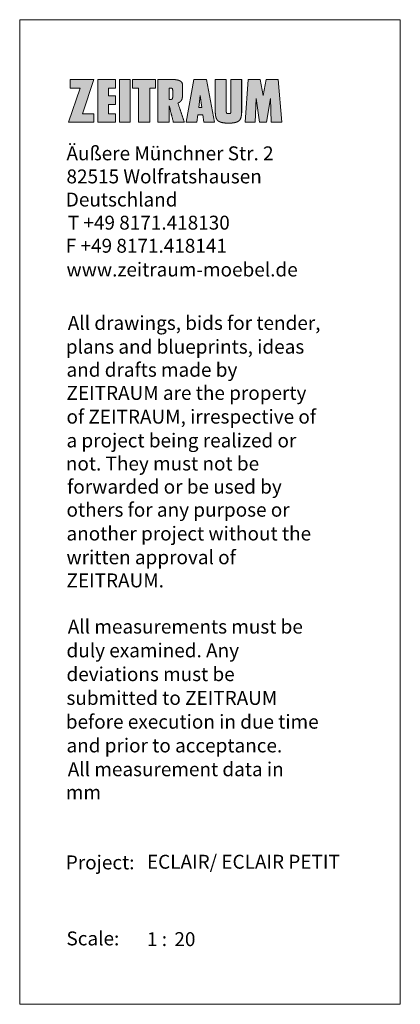
# Model space of a CAD drawing. Units: metres. Extents: x -45 to -29.8, y -5.1 to 21.1.
# Drawn here: x -31.5 to -29.8, y 16.4 to 21 of the extents above; entities that cross this region are included whole.
import ezdxf

# ---------------------------------------------------------------- set-up
doc = ezdxf.new("R2010")
doc.units = ezdxf.units.M
doc.header["$LTSCALE"] = 0.254
doc.layers.get('0').update_dxf_attribs({"lineweight": 18})
doc.layers.add('1_20', color=7, linetype='Continuous', lineweight=18)
doc.layers.add('Keine', color=7, linetype='Continuous', lineweight=9)
doc.styles.add('Verdana', font='Verdana')

# ---------------------------------------------------------------- blocks, each defined once
blk = doc.blocks.new('Gruppe-1')
at = {"linetype": 'Continuous', "lineweight": 0, "true_color": 0x212121}
blk.add_hatch(color=179, dxfattribs=at).paths.add_polyline_path([(-5.3082, 2.466), (-5.3082, 2.4256), (-5.4272, 2.4256), (-5.3728, 2.5851), (-5.4186, 2.5851), (-5.4186, 2.6257), (-5.3082, 2.6257), (-5.3618, 2.466)])
at = {"color": 7, "linetype": 'Continuous', "lineweight": 5}
blk.add_polyline3d([(-5.3082, 2.466, 0), (-5.3082, 2.4256, 0), (-5.4272, 2.4256, 0), (-5.3728, 2.5851, 0), (-5.4186, 2.5851, 0), (-5.4186, 2.6257, 0), (-5.3082, 2.6257, 0), (-5.3618, 2.466, 0), (-5.3082, 2.466, 0)], dxfattribs=at)
blk = doc.blocks.new('Gruppe-2-1')
at = {"color": 7, "char_height": 0.065017, "attachment_point": 7, "line_spacing_factor": 1.012097, "style": 'Verdana'}
for s, insert in [('Äußere Münchner Str. 2', (-5.4364, 2.2279)), ('82515 Wolfratshausen', (-5.4364, 2.12)), ('Deutschland', (-5.4395, 2.012)), ('T +49 8171.418130', (-5.4303, 1.904)), ('F +49 8171.418141', (-5.4395, 1.7961)), ('www.zeitraum-moebel.de', (-5.4364, 1.685))]:
    blk.add_mtext(s, dxfattribs=dict(at, insert=insert))
blk = doc.blocks.new('Gruppe-3-1')
at = {"color": 7, "attachment_point": 7, "line_spacing_factor": 1.012097, "style": 'Verdana'}
for s, insert, char_height in [('All drawings, bids for tender, ', (-5.4303, 1.4357), 0.065017), ('plans and blueprints, ideas ', (-5.4395, 1.3246), 0.065017), ('and drafts made by ', (-5.4364, 1.2167), 0.065017), ('ZEITRAUM are the property ', (-5.4364, 1.1087), 0.065017), ('of ZEITRAUM, irrespective of ', (-5.4364, 0.9977), 0.065017), ('a project being realized or ', (-5.4364, 0.8866), 0.065017), ('not. They must not be ', (-5.4395, 0.7787), 0.065017), ('forwarded or be used by ', (-5.4334, 0.6707), 0.065017), ('others for any purpose or ', (-5.4364, 0.5628), 0.065017), ('another project without the ', (-5.4364, 0.4517), 0.065017), ('written approval of ', (-5.4364, 0.3407), 0.065017), ('ZEITRAUM.', (-5.4364, 0.2327), 0.06502), ('All measurements must be ', (-5.4303, 0.0168), 0.065017), ('duly examined. Any ', (-5.4364, -0.0942), 0.065017), ('deviations must be ', (-5.4364, -0.2053), 0.065017), ('submitted to ZEITRAUM ', (-5.4364, -0.3163), 0.065017), ('before execution in due time ', (-5.4395, -0.4274), 0.065017), ('and prior to acceptance.', (-5.4364, -0.5384), 0.065017), ('All measurement data in ', (-5.4303, -0.6495), 0.065017), ('mm', (-5.4395, -0.7574), 0.06502)]:
    blk.add_mtext(s, dxfattribs=dict(at, insert=insert, char_height=char_height))
blk = doc.blocks.new('Gruppe-4-1')
at = {"linetype": 'Continuous', "lineweight": 0, "true_color": 0x212121}
blk.add_hatch(color=179, dxfattribs=at).paths.add_polyline_path([(-5.2065, 2.466), (-5.2403, 2.466), (-5.2403, 2.5081), (-5.2065, 2.5081), (-5.2065, 2.5491), (-5.2403, 2.5491), (-5.2403, 2.5851), (-5.2065, 2.5851), (-5.2065, 2.6257), (-5.2892, 2.6257), (-5.2892, 2.4256), (-5.2065, 2.4256)])
at = {"color": 7, "linetype": 'Continuous', "lineweight": 5}
blk.add_polyline3d([(-5.2065, 2.466, 0), (-5.2403, 2.466, 0), (-5.2403, 2.5081, 0), (-5.2065, 2.5081, 0), (-5.2065, 2.5491, 0), (-5.2403, 2.5491, 0), (-5.2403, 2.5851, 0), (-5.2065, 2.5851, 0), (-5.2065, 2.6257, 0), (-5.2892, 2.6257, 0), (-5.2892, 2.4256, 0), (-5.2065, 2.4256, 0), (-5.2065, 2.466, 0)], dxfattribs=at)
blk = doc.blocks.new('Gruppe-6-1')
at = {"linetype": 'Continuous', "lineweight": 0, "true_color": 0x212121}
blk.add_hatch(color=179, dxfattribs=at).paths.add_polyline_path([(-5.047, 2.4258), (-5.0989, 2.4258), (-5.0989, 2.5853), (-5.1279, 2.5853), (-5.1279, 2.6259), (-5.0206, 2.6259), (-5.0206, 2.5853), (-5.047, 2.5853)])
at = {"color": 7, "linetype": 'Continuous', "lineweight": 5}
blk.add_polyline3d([(-5.047, 2.4258, 0), (-5.0989, 2.4258, 0), (-5.0989, 2.5853, 0), (-5.1279, 2.5853, 0), (-5.1279, 2.6259, 0), (-5.0206, 2.6259, 0), (-5.0206, 2.5853, 0), (-5.047, 2.5853, 0), (-5.047, 2.4258, 0)], dxfattribs=at)
blk = doc.blocks.new('Gruppe-7-1')
at = {"linetype": 'Continuous', "lineweight": 0, "true_color": 0x212121}
h = blk.add_hatch(color=179, dxfattribs=at)
h.paths.add_polyline_path([(-4.8415, 2.6259), (-4.8771, 2.4258), (-4.8271, 2.4258), (-4.8227, 2.46), (-4.7991, 2.46), (-4.7945, 2.4256), (-4.7438, 2.4256), (-4.7811, 2.6259)])
h.paths.add_polyline_path([(-4.8107, 2.5509), (-4.8033, 2.4941), (-4.8181, 2.4941)])
at = {"color": 7, "linetype": 'Continuous', "lineweight": 5}
for points in [[(-4.7945, 2.4256, 0), (-4.7438, 2.4256, 0), (-4.7811, 2.6259, 0), (-4.8415, 2.6259, 0), (-4.8771, 2.4258, 0), (-4.8271, 2.4258, 0), (-4.8227, 2.46, 0), (-4.7991, 2.46, 0), (-4.7945, 2.4256, 0)], [(-4.8181, 2.4941, 0), (-4.8107, 2.5509, 0), (-4.8033, 2.4941, 0), (-4.8181, 2.4941, 0)]]:
    blk.add_polyline3d(points, dxfattribs=at)
blk = doc.blocks.new('Gruppe-8-1')
at = {"linetype": 'Continuous', "lineweight": 0, "true_color": 0x212121}
blk.add_hatch(color=179, dxfattribs=at).paths.add_polyline_path([(-4.7249, 2.4306), (-4.7241, 2.4301), (-4.7227, 2.4293), (-4.7212, 2.4286), (-4.7197, 2.4279), (-4.7182, 2.4273), (-4.7167, 2.4267), (-4.7152, 2.4262), (-4.7136, 2.4257), (-4.7121, 2.4252), (-4.7112, 2.425), (-4.7098, 2.4247), (-4.7074, 2.4242), (-4.705, 2.4238), (-4.7026, 2.4234), (-4.7002, 2.423), (-4.6977, 2.4227), (-4.6953, 2.4225), (-4.6928, 2.4223), (-4.6904, 2.4221), (-4.689, 2.422), (-4.6877, 2.422), (-4.6854, 2.4219), (-4.6831, 2.4218), (-4.6808, 2.4218), (-4.6785, 2.4218), (-4.6762, 2.4218), (-4.6739, 2.4219), (-4.6716, 2.4219), (-4.6693, 2.422), (-4.668, 2.422), (-4.6671, 2.4221), (-4.6656, 2.4222), (-4.6641, 2.4223), (-4.6626, 2.4224), (-4.661, 2.4226), (-4.6595, 2.4227), (-4.658, 2.4229), (-4.6565, 2.4231), (-4.655, 2.4233), (-4.6541, 2.4234), (-4.6533, 2.4235), (-4.6518, 2.4238), (-4.6504, 2.4241), (-4.649, 2.4244), (-4.6475, 2.4247), (-4.6461, 2.425), (-4.6447, 2.4254), (-4.6433, 2.4258), (-4.6419, 2.4262), (-4.6411, 2.4265), (-4.6402, 2.4268), (-4.6386, 2.4274), (-4.6371, 2.4281), (-4.6356, 2.4289), (-4.6342, 2.4297), (-4.6328, 2.4306), (-4.6314, 2.4315), (-4.6301, 2.4325), (-4.6288, 2.4336), (-4.6281, 2.4343), (-4.6274, 2.435), (-4.6263, 2.4365), (-4.6253, 2.4381), (-4.6243, 2.4396), (-4.6234, 2.4412), (-4.6226, 2.4428), (-4.6219, 2.4445), (-4.6212, 2.4462), (-4.6206, 2.448), (-4.6203, 2.449), (-4.6199, 2.4506), (-4.6195, 2.4527), (-4.6191, 2.4546), (-4.6187, 2.4564), (-4.6184, 2.4582), (-4.6181, 2.4598), (-4.6179, 2.4613), (-4.6178, 2.4627), (-4.6176, 2.464), (-4.6175, 2.4652), (-4.6175, 2.4664), (-4.6174, 2.4675), (-4.6173, 2.4685), (-4.6173, 2.4695), (-4.6172, 2.4704), (-4.6172, 2.4713), (-4.6172, 2.4721), (-4.6172, 2.4728), (-4.6172, 2.4735), (-4.6172, 2.4741), (-4.6172, 2.4746), (-4.6172, 2.4751), (-4.6172, 2.4755), (-4.6172, 2.4758), (-4.6172, 2.476), (-4.6172, 2.4763), (-4.6172, 2.4766), (-4.6172, 2.477), (-4.6172, 2.4774), (-4.6172, 2.478), (-4.6172, 2.4785), (-4.6172, 2.4792), (-4.6172, 2.4799), (-4.6172, 2.4807), (-4.6172, 2.4817), (-4.6172, 2.4828), (-4.6172, 2.4841), (-4.6172, 2.4855), (-4.6172, 2.4871), (-4.6172, 2.4889), (-4.6172, 2.4908), (-4.6172, 2.4928), (-4.6172, 2.4949), (-4.6172, 2.4971), (-4.6172, 2.4994), (-4.6172, 2.5018), (-4.6172, 2.5042), (-4.6172, 2.5068), (-4.6172, 2.5094), (-4.6172, 2.5121), (-4.6172, 2.5149), (-4.6172, 2.5177), (-4.6172, 2.5205), (-4.6172, 2.5234), (-4.6172, 2.5264), (-4.6172, 2.5293), (-4.6172, 2.5324), (-4.6172, 2.5354), (-4.6172, 2.5385), (-4.6172, 2.5416), (-4.6172, 2.5447), (-4.6172, 2.5478), (-4.6172, 2.5509), (-4.6172, 2.554), (-4.6172, 2.5572), (-4.6172, 2.5603), (-4.6172, 2.5634), (-4.6172, 2.5665), (-4.6172, 2.5695), (-4.6172, 2.5725), (-4.6172, 2.5755), (-4.6172, 2.5784), (-4.6172, 2.5814), (-4.6172, 2.5842), (-4.6172, 2.5871), (-4.6172, 2.5898), (-4.6172, 2.5925), (-4.6172, 2.5951), (-4.6172, 2.5976), (-4.6172, 2.6001), (-4.6172, 2.6025), (-4.6172, 2.6048), (-4.6172, 2.607), (-4.6172, 2.6091), (-4.6172, 2.6111), (-4.6172, 2.613), (-4.6172, 2.6148), (-4.6172, 2.6165), (-4.6172, 2.618), (-4.6172, 2.6195), (-4.6172, 2.6208), (-4.6172, 2.622), (-4.6172, 2.623), (-4.6172, 2.6239), (-4.6172, 2.6247), (-4.6172, 2.6254), (-4.6172, 2.6259), (-4.668, 2.6259), (-4.668, 2.6253), (-4.668, 2.6247), (-4.668, 2.6239), (-4.668, 2.623), (-4.668, 2.6219), (-4.668, 2.6208), (-4.668, 2.6194), (-4.668, 2.618), (-4.668, 2.6164), (-4.668, 2.6147), (-4.668, 2.6129), (-4.668, 2.6111), (-4.668, 2.6091), (-4.668, 2.607), (-4.668, 2.6047), (-4.668, 2.6024), (-4.668, 2.6), (-4.668, 2.5976), (-4.668, 2.595), (-4.668, 2.5924), (-4.668, 2.5897), (-4.668, 2.587), (-4.668, 2.5842), (-4.668, 2.5813), (-4.668, 2.5784), (-4.668, 2.5755), (-4.668, 2.5725), (-4.668, 2.5695), (-4.668, 2.5664), (-4.668, 2.5634), (-4.668, 2.5603), (-4.668, 2.5571), (-4.668, 2.554), (-4.668, 2.5509), (-4.668, 2.5478), (-4.668, 2.5447), (-4.668, 2.5416), (-4.668, 2.5385), (-4.668, 2.5354), (-4.668, 2.5323), (-4.668, 2.5293), (-4.668, 2.5263), (-4.668, 2.5234), (-4.668, 2.5205), (-4.668, 2.5176), (-4.668, 2.5148), (-4.668, 2.5121), (-4.668, 2.5094), (-4.668, 2.5067), (-4.668, 2.5042), (-4.668, 2.5017), (-4.668, 2.4994), (-4.668, 2.4971), (-4.668, 2.4949), (-4.668, 2.4928), (-4.668, 2.4907), (-4.668, 2.4888), (-4.668, 2.4871), (-4.668, 2.4855), (-4.668, 2.4841), (-4.668, 2.4828), (-4.668, 2.4817), (-4.668, 2.4807), (-4.668, 2.4799), (-4.668, 2.4792), (-4.668, 2.4785), (-4.668, 2.4779), (-4.668, 2.4774), (-4.668, 2.477), (-4.668, 2.4766), (-4.668, 2.4762), (-4.668, 2.476), (-4.668, 2.4757), (-4.668, 2.4755), (-4.668, 2.4754), (-4.668, 2.4752), (-4.668, 2.4751), (-4.668, 2.475), (-4.668, 2.4749), (-4.668, 2.4749), (-4.668, 2.4748), (-4.668, 2.4747), (-4.668, 2.4746), (-4.668, 2.4745), (-4.668, 2.4743), (-4.668, 2.4741), (-4.6681, 2.4739), (-4.6681, 2.4736), (-4.6681, 2.4733), (-4.6681, 2.473), (-4.6682, 2.4727), (-4.6682, 2.4724), (-4.6683, 2.472), (-4.6683, 2.4716), (-4.6684, 2.4713), (-4.6685, 2.4709), (-4.6685, 2.4705), (-4.6686, 2.4704), (-4.6686, 2.4702), (-4.6687, 2.4699), (-4.6688, 2.4697), (-4.6689, 2.4695), (-4.6689, 2.4692), (-4.669, 2.469), (-4.6691, 2.4688), (-4.6692, 2.4686), (-4.6693, 2.4685), (-4.6694, 2.4684), (-4.6694, 2.4683), (-4.6695, 2.4681), (-4.6696, 2.468), (-4.6698, 2.4679), (-4.6699, 2.4678), (-4.67, 2.4677), (-4.6701, 2.4676), (-4.6702, 2.4675), (-4.6703, 2.4675), (-4.6704, 2.4674), (-4.6706, 2.4673), (-4.6709, 2.4672), (-4.6711, 2.4671), (-4.6713, 2.467), (-4.6715, 2.4669), (-4.6717, 2.4669), (-4.672, 2.4668), (-4.6722, 2.4667), (-4.6723, 2.4667), (-4.6725, 2.4667), (-4.6729, 2.4666), (-4.6733, 2.4665), (-4.6737, 2.4665), (-4.6741, 2.4664), (-4.6745, 2.4663), (-4.6749, 2.4663), (-4.6753, 2.4663), (-4.6757, 2.4662), (-4.6759, 2.4662), (-4.6762, 2.4662), (-4.6768, 2.4662), (-4.6774, 2.4662), (-4.6779, 2.4662), (-4.6785, 2.4662), (-4.6791, 2.4662), (-4.6796, 2.4662), (-4.6802, 2.4662), (-4.6808, 2.4662), (-4.6811, 2.4662), (-4.6813, 2.4662), (-4.6817, 2.4663), (-4.6821, 2.4663), (-4.6825, 2.4663), (-4.6829, 2.4664), (-4.6833, 2.4665), (-4.6837, 2.4665), (-4.6841, 2.4666), (-4.6845, 2.4667), (-4.6847, 2.4667), (-4.6848, 2.4667), (-4.6851, 2.4668), (-4.6853, 2.4669), (-4.6855, 2.4669), (-4.6857, 2.467), (-4.6859, 2.4671), (-4.6862, 2.4672), (-4.6864, 2.4673), (-4.6866, 2.4674), (-4.6867, 2.4675), (-4.6868, 2.4675), (-4.6869, 2.4676), (-4.687, 2.4677), (-4.6871, 2.4678), (-4.6873, 2.4679), (-4.6874, 2.468), (-4.6875, 2.4681), (-4.6876, 2.4683), (-4.6877, 2.4684), (-4.6877, 2.4685), (-4.6878, 2.4686), (-4.6879, 2.4688), (-4.688, 2.469), (-4.6881, 2.4692), (-4.6882, 2.4695), (-4.6882, 2.4697), (-4.6883, 2.4699), (-4.6884, 2.4702), (-4.6884, 2.4704), (-4.6885, 2.4705), (-4.6886, 2.4709), (-4.6886, 2.4713), (-4.6887, 2.4716), (-4.6888, 2.472), (-4.6888, 2.4724), (-4.6889, 2.4727), (-4.6889, 2.473), (-4.6889, 2.4733), (-4.6889, 2.4736), (-4.689, 2.4739), (-4.689, 2.4741), (-4.689, 2.4743), (-4.689, 2.4745), (-4.689, 2.4746), (-4.689, 2.4747), (-4.689, 2.4748), (-4.689, 2.4749), (-4.689, 2.4749), (-4.689, 2.475), (-4.689, 2.4751), (-4.689, 2.4752), (-4.689, 2.4754), (-4.689, 2.4755), (-4.689, 2.4757), (-4.689, 2.476), (-4.689, 2.4762), (-4.689, 2.4766), (-4.689, 2.477), (-4.689, 2.4774), (-4.689, 2.478), (-4.689, 2.4785), (-4.689, 2.4792), (-4.689, 2.4799), (-4.689, 2.4807), (-4.689, 2.4817), (-4.689, 2.4828), (-4.689, 2.4841), (-4.689, 2.4855), (-4.689, 2.4871), (-4.689, 2.4889), (-4.689, 2.4908), (-4.689, 2.4928), (-4.689, 2.4949), (-4.689, 2.4971), (-4.689, 2.4994), (-4.689, 2.5018), (-4.689, 2.5042), (-4.689, 2.5068), (-4.689, 2.5094), (-4.689, 2.5121), (-4.689, 2.5149), (-4.689, 2.5177), (-4.689, 2.5205), (-4.689, 2.5234), (-4.689, 2.5264), (-4.689, 2.5293), (-4.689, 2.5324), (-4.689, 2.5354), (-4.689, 2.5385), (-4.689, 2.5416), (-4.689, 2.5447), (-4.689, 2.5478), (-4.689, 2.5509), (-4.689, 2.554), (-4.689, 2.5572), (-4.689, 2.5603), (-4.689, 2.5634), (-4.689, 2.5665), (-4.689, 2.5695), (-4.689, 2.5725), (-4.689, 2.5755), (-4.689, 2.5784), (-4.689, 2.5814), (-4.689, 2.5842), (-4.689, 2.5871), (-4.689, 2.5898), (-4.689, 2.5925), (-4.689, 2.5951), (-4.689, 2.5976), (-4.689, 2.6001), (-4.689, 2.6025), (-4.689, 2.6048), (-4.689, 2.607), (-4.689, 2.6091), (-4.689, 2.6111), (-4.689, 2.613), (-4.689, 2.6148), (-4.689, 2.6165), (-4.689, 2.618), (-4.689, 2.6195), (-4.689, 2.6208), (-4.689, 2.622), (-4.689, 2.623), (-4.689, 2.6239), (-4.689, 2.6247), (-4.689, 2.6254), (-4.689, 2.6259), (-4.7406, 2.6259), (-4.7406, 2.6253), (-4.7406, 2.6247), (-4.7406, 2.6239), (-4.7406, 2.623), (-4.7406, 2.6219), (-4.7406, 2.6208), (-4.7406, 2.6194), (-4.7406, 2.618), (-4.7406, 2.6164), (-4.7406, 2.6147), (-4.7406, 2.6129), (-4.7406, 2.6111), (-4.7406, 2.6091), (-4.7406, 2.607), (-4.7406, 2.6047), (-4.7406, 2.6024), (-4.7406, 2.6), (-4.7406, 2.5976), (-4.7406, 2.595), (-4.7406, 2.5924), (-4.7406, 2.5897), (-4.7406, 2.587), (-4.7406, 2.5842), (-4.7406, 2.5813), (-4.7406, 2.5784), (-4.7406, 2.5755), (-4.7406, 2.5725), (-4.7406, 2.5695), (-4.7406, 2.5664), (-4.7406, 2.5634), (-4.7406, 2.5603), (-4.7406, 2.5571), (-4.7406, 2.554), (-4.7406, 2.5509), (-4.7406, 2.5478), (-4.7406, 2.5447), (-4.7406, 2.5416), (-4.7406, 2.5385), (-4.7406, 2.5354), (-4.7406, 2.5323), (-4.7406, 2.5293), (-4.7406, 2.5263), (-4.7406, 2.5234), (-4.7406, 2.5205), (-4.7406, 2.5176), (-4.7406, 2.5148), (-4.7406, 2.5121), (-4.7406, 2.5094), (-4.7406, 2.5067), (-4.7406, 2.5042), (-4.7406, 2.5017), (-4.7406, 2.4994), (-4.7406, 2.4971), (-4.7406, 2.4949), (-4.7406, 2.4928), (-4.7406, 2.4907), (-4.7406, 2.4888), (-4.7406, 2.4871), (-4.7406, 2.4855), (-4.7406, 2.4841), (-4.7406, 2.4828), (-4.7406, 2.4817), (-4.7406, 2.4807), (-4.7406, 2.4799), (-4.7406, 2.4791), (-4.7406, 2.4783), (-4.7406, 2.4775), (-4.7406, 2.4766), (-4.7406, 2.4757), (-4.7406, 2.4748), (-4.7406, 2.4738), (-4.7406, 2.4728), (-4.7406, 2.4717), (-4.7406, 2.4704), (-4.7405, 2.469), (-4.7404, 2.4675), (-4.7402, 2.4658), (-4.7401, 2.464), (-4.7399, 2.4621), (-4.7396, 2.46), (-4.7395, 2.4589), (-4.7394, 2.4577), (-4.739, 2.4555), (-4.7385, 2.4534), (-4.738, 2.4513), (-4.7374, 2.4492), (-4.7367, 2.4472), (-4.736, 2.4451), (-4.7352, 2.4431), (-4.7343, 2.4411), (-4.7337, 2.44), (-4.7333, 2.4393), (-4.7328, 2.4384), (-4.7322, 2.4376), (-4.7317, 2.4369), (-4.7312, 2.4362), (-4.7307, 2.4356), (-4.7302, 2.435), (-4.7297, 2.4345), (-4.7293, 2.434), (-4.7288, 2.4336), (-4.7284, 2.4332), (-4.728, 2.4329), (-4.7275, 2.4325), (-4.7271, 2.4321), (-4.7267, 2.4318), (-4.7263, 2.4315), (-4.7258, 2.4312), (-4.7255, 2.4309), (-4.7251, 2.4307), (-4.7249, 2.4306), (-4.7247, 2.4304), (-4.7246, 2.4303), (-4.7245, 2.4303), (-4.7245, 2.4303), (-4.7246, 2.4303), (-4.7247, 2.4304), (-4.7248, 2.4305), (-4.7248, 2.4305), (-4.7249, 2.4305), (-4.7249, 2.4306), (-4.7249, 2.4306), (-4.7249, 2.4306)])
at = {"color": 7, "linetype": 'Continuous', "lineweight": 5}
for points in [[(-4.689, 2.6259), (-4.7148, 2.6259), (-4.7406, 2.6259)], [(-4.7406, 2.6259), (-4.7406, 2.5509), (-4.7406, 2.476)], [(-4.689, 2.476), (-4.689, 2.5509), (-4.689, 2.6259)], [(-4.6172, 2.6259), (-4.6426, 2.6259), (-4.668, 2.6259)], [(-4.668, 2.6259), (-4.668, 2.5509), (-4.668, 2.476)], [(-4.6172, 2.476), (-4.6172, 2.5509), (-4.6172, 2.6259)], [(-4.7406, 2.476), (-4.7406, 2.4717), (-4.7401, 2.4632), (-4.7395, 2.4589)], [(-4.7395, 2.4589), (-4.7389, 2.454), (-4.736, 2.4444), (-4.7337, 2.44)], [(-4.7337, 2.44), (-4.7321, 2.4371), (-4.7275, 2.4322), (-4.7247, 2.4304)], [(-4.6885, 2.4705), (-4.6888, 2.4719), (-4.689, 2.4746), (-4.689, 2.476)], [(-4.6877, 2.4685), (-4.688, 2.4689), (-4.6884, 2.47), (-4.6885, 2.4705)], [(-4.6847, 2.4667), (-4.6852, 2.4668), (-4.6862, 2.4672), (-4.687, 2.4677), (-4.6875, 2.4682), (-4.6877, 2.4685)], [(-4.6811, 2.4662), (-4.682, 2.4663), (-4.6838, 2.4665), (-4.6847, 2.4667)], [(-4.6759, 2.4662), (-4.6772, 2.4662), (-4.6798, 2.4662), (-4.6811, 2.4662)], [(-4.6723, 2.4667), (-4.6732, 2.4665), (-4.675, 2.4663), (-4.6759, 2.4662)], [(-4.6693, 2.4685), (-4.6695, 2.4682), (-4.67, 2.4677), (-4.6708, 2.4672), (-4.6718, 2.4668), (-4.6723, 2.4667)], [(-4.6685, 2.4705), (-4.6687, 2.47), (-4.669, 2.4689), (-4.6693, 2.4685)], [(-4.668, 2.476), (-4.668, 2.4746), (-4.6682, 2.4719), (-4.6685, 2.4705)], [(-4.6281, 2.4343), (-4.6253, 2.4374), (-4.6214, 2.4449), (-4.6203, 2.449)], [(-4.6203, 2.449), (-4.6186, 2.4556), (-4.617, 2.4691), (-4.6172, 2.476)], [(-4.7249, 2.4306), (-4.7217, 2.4286), (-4.7148, 2.4258), (-4.7112, 2.425)], [(-4.7247, 2.4304), (-4.7248, 2.4305), (-4.7249, 2.4306)], [(-4.7112, 2.425), (-4.7057, 2.4237), (-4.6946, 2.4222), (-4.689, 2.422)], [(-4.689, 2.422), (-4.6838, 2.4218), (-4.6733, 2.4218), (-4.668, 2.422)], [(-4.668, 2.422), (-4.6645, 2.4222), (-4.6575, 2.4229), (-4.6541, 2.4234)], [(-4.6541, 2.4234), (-4.6508, 2.4239), (-4.6443, 2.4254), (-4.6411, 2.4265)], [(-4.6411, 2.4265), (-4.6374, 2.4276), (-4.6308, 2.4316), (-4.6281, 2.4343)]]:
    blk.add_open_spline(points, degree=2, dxfattribs=at)
blk = doc.blocks.new('Gruppe-9-1')
at = {"linetype": 'Continuous', "lineweight": 0, "true_color": 0x212121}
blk.add_hatch(color=179, dxfattribs=at).paths.add_polyline_path([(-4.5171, 2.5509), (-4.5033, 2.6259), (-4.4465, 2.6259), (-4.4296, 2.4256), (-4.4785, 2.4256), (-4.4825, 2.5365), (-4.5015, 2.4256), (-4.5343, 2.4256), (-4.5495, 2.5365), (-4.5547, 2.4256), (-4.6003, 2.4256), (-4.5867, 2.6259), (-4.5307, 2.6259)])
at = {"color": 7, "linetype": 'Continuous', "lineweight": 5}
blk.add_polyline3d([(-4.5171, 2.5509, 0), (-4.5033, 2.6259, 0), (-4.4465, 2.6259, 0), (-4.4296, 2.4256, 0), (-4.4785, 2.4256, 0), (-4.4825, 2.5365, 0), (-4.5015, 2.4256, 0), (-4.5343, 2.4256, 0), (-4.5495, 2.5365, 0), (-4.5547, 2.4256, 0), (-4.6003, 2.4256, 0), (-4.5867, 2.6259, 0), (-4.5307, 2.6259, 0), (-4.5171, 2.5509, 0)], dxfattribs=at)
blk = doc.blocks.new('Gruppe-10-1')
at = {"linetype": 'Continuous', "lineweight": 0, "true_color": 0x212121}
h = blk.add_hatch(color=179, dxfattribs=at)
h.paths.add_polyline_path([(-4.9594, 2.6259), (-4.9611, 2.6259), (-4.9628, 2.6259), (-4.9663, 2.6259), (-4.9681, 2.6259), (-5.0086, 2.6259), (-5.0086, 2.4258), (-4.9559, 2.4258), (-4.9559, 2.5025), (-4.9365, 2.4258), (-4.8851, 2.4258), (-4.8853, 2.4263), (-4.8855, 2.4269), (-4.8857, 2.4277), (-4.886, 2.4286), (-4.8864, 2.4296), (-4.8867, 2.4307), (-4.8872, 2.4319), (-4.8876, 2.4333), (-4.8881, 2.4348), (-4.8886, 2.4364), (-4.8892, 2.438), (-4.8898, 2.4398), (-4.8904, 2.4416), (-4.891, 2.4435), (-4.8917, 2.4455), (-4.8924, 2.4476), (-4.8931, 2.4497), (-4.8938, 2.4519), (-4.8946, 2.4541), (-4.8953, 2.4563), (-4.8961, 2.4586), (-4.8969, 2.4609), (-4.8977, 2.4633), (-4.8985, 2.4657), (-4.8993, 2.4681), (-4.9001, 2.4705), (-4.9009, 2.4729), (-4.9017, 2.4752), (-4.9025, 2.4776), (-4.9033, 2.48), (-4.904, 2.4823), (-4.9048, 2.4846), (-4.9056, 2.4869), (-4.9063, 2.4891), (-4.9071, 2.4913), (-4.9078, 2.4934), (-4.9085, 2.4954), (-4.9091, 2.4974), (-4.9098, 2.4993), (-4.9104, 2.5012), (-4.911, 2.5029), (-4.9115, 2.5046), (-4.912, 2.506), (-4.9125, 2.5074), (-4.9129, 2.5086), (-4.9132, 2.5096), (-4.9135, 2.5105), (-4.9138, 2.5113), (-4.914, 2.512), (-4.9142, 2.5126), (-4.9144, 2.5132), (-4.9146, 2.5137), (-4.9147, 2.5141), (-4.9149, 2.5144), (-4.915, 2.5147), (-4.9151, 2.515), (-4.9151, 2.5152), (-4.9151, 2.5154), (-4.915, 2.5155), (-4.9149, 2.5157), (-4.9146, 2.5159), (-4.9143, 2.516), (-4.9139, 2.5161), (-4.9135, 2.5163), (-4.913, 2.5164), (-4.9125, 2.5166), (-4.912, 2.5168), (-4.9115, 2.517), (-4.911, 2.5173), (-4.9104, 2.5176), (-4.9099, 2.5179), (-4.9093, 2.5183), (-4.9088, 2.5187), (-4.9081, 2.5191), (-4.9075, 2.5196), (-4.9068, 2.5202), (-4.906, 2.5208), (-4.9053, 2.5214), (-4.9044, 2.5221), (-4.9036, 2.5229), (-4.9029, 2.5235), (-4.9022, 2.5242), (-4.9011, 2.5254), (-4.9001, 2.5268), (-4.8992, 2.5282), (-4.8983, 2.5296), (-4.8976, 2.531), (-4.8969, 2.5326), (-4.8963, 2.5341), (-4.8958, 2.5357), (-4.8956, 2.5367), (-4.8955, 2.5374), (-4.8953, 2.5385), (-4.8951, 2.5395), (-4.8949, 2.5405), (-4.8947, 2.5415), (-4.8946, 2.5425), (-4.8945, 2.5434), (-4.8944, 2.5442), (-4.8943, 2.5451), (-4.8942, 2.5458), (-4.8942, 2.5465), (-4.8941, 2.547), (-4.8941, 2.5474), (-4.8941, 2.5477), (-4.8941, 2.5479), (-4.894, 2.5485), (-4.8939, 2.5498), (-4.8939, 2.551), (-4.8938, 2.5522), (-4.8938, 2.5535), (-4.8937, 2.5547), (-4.8937, 2.5559), (-4.8937, 2.5572), (-4.8937, 2.5584), (-4.8937, 2.5591), (-4.8937, 2.5619), (-4.8937, 2.5668), (-4.8938, 2.5718), (-4.8938, 2.5767), (-4.8939, 2.5816), (-4.894, 2.5866), (-4.8941, 2.5915), (-4.8942, 2.5964), (-4.8944, 2.6014), (-4.8945, 2.6042), (-4.8945, 2.6044), (-4.8945, 2.6049), (-4.8946, 2.6053), (-4.8946, 2.6058), (-4.8947, 2.6063), (-4.8948, 2.6067), (-4.8949, 2.6071), (-4.895, 2.6076), (-4.8951, 2.608), (-4.8951, 2.6083), (-4.8953, 2.6087), (-4.8956, 2.6095), (-4.8959, 2.6102), (-4.8962, 2.6109), (-4.8966, 2.6116), (-4.897, 2.6122), (-4.8975, 2.6129), (-4.8979, 2.6135), (-4.8984, 2.6141), (-4.8988, 2.6145), (-4.8992, 2.6149), (-4.9001, 2.6157), (-4.901, 2.6164), (-4.9019, 2.6171), (-4.9028, 2.6177), (-4.9037, 2.6183), (-4.9047, 2.6189), (-4.9057, 2.6194), (-4.9067, 2.6199), (-4.9073, 2.6202), (-4.9083, 2.6206), (-4.91, 2.6212), (-4.9118, 2.6218), (-4.9135, 2.6223), (-4.9153, 2.6228), (-4.9171, 2.6232), (-4.9189, 2.6236), (-4.9207, 2.624), (-4.9225, 2.6243), (-4.9235, 2.6244), (-4.9243, 2.6245), (-4.9256, 2.6247), (-4.927, 2.6249), (-4.9283, 2.625), (-4.9297, 2.6251), (-4.931, 2.6253), (-4.9324, 2.6254), (-4.9337, 2.6255), (-4.9351, 2.6256), (-4.9359, 2.6256), (-4.9365, 2.6256), (-4.9379, 2.6257), (-4.9392, 2.6257), (-4.9403, 2.6258), (-4.9414, 2.6258), (-4.9424, 2.6258), (-4.9433, 2.6258), (-4.9441, 2.6258), (-4.9449, 2.6258), (-4.9455, 2.6259), (-4.9462, 2.6259), (-4.9469, 2.6259), (-4.9475, 2.6259), (-4.9482, 2.6259), (-4.9489, 2.6259), (-4.9495, 2.6259), (-4.9502, 2.6259), (-4.9509, 2.6259), (-4.9518, 2.6259), (-4.9528, 2.6259), (-4.9539, 2.6259), (-4.9551, 2.6259), (-4.9564, 2.6259)])
h.paths.add_polyline_path([(-4.9502, 2.5853), (-4.9502, 2.5853), (-4.9501, 2.5853), (-4.95, 2.5853), (-4.9499, 2.5853), (-4.9498, 2.5853), (-4.9496, 2.5853), (-4.9494, 2.5853), (-4.9492, 2.5853), (-4.949, 2.5853), (-4.9488, 2.5853), (-4.9485, 2.5853), (-4.9482, 2.5852), (-4.948, 2.5852), (-4.9476, 2.5852), (-4.9473, 2.5851), (-4.947, 2.5851), (-4.9468, 2.5851), (-4.9467, 2.5851), (-4.9463, 2.585), (-4.9459, 2.5849), (-4.9456, 2.5849), (-4.9452, 2.5848), (-4.9448, 2.5847), (-4.9444, 2.5846), (-4.9441, 2.5844), (-4.9437, 2.5843), (-4.9436, 2.5842), (-4.9433, 2.5842), (-4.9429, 2.5839), (-4.9425, 2.5837), (-4.9422, 2.5835), (-4.9419, 2.5832), (-4.9416, 2.583), (-4.9413, 2.5827), (-4.9411, 2.5824), (-4.9409, 2.5822), (-4.9407, 2.5819), (-4.9406, 2.5816), (-4.9404, 2.5813), (-4.9403, 2.581), (-4.9402, 2.5806), (-4.9401, 2.5803), (-4.94, 2.58), (-4.94, 2.5797), (-4.94, 2.5794), (-4.9399, 2.5777), (-4.9397, 2.573), (-4.9396, 2.5683), (-4.9395, 2.5636), (-4.9395, 2.5589), (-4.9395, 2.5542), (-4.9396, 2.5495), (-4.9397, 2.5448), (-4.9399, 2.5401), (-4.94, 2.5384), (-4.94, 2.5381), (-4.9401, 2.5377), (-4.9402, 2.5372), (-4.9403, 2.5368), (-4.9404, 2.5365), (-4.9406, 2.5361), (-4.9408, 2.5358), (-4.941, 2.5355), (-4.9412, 2.5352), (-4.9414, 2.535), (-4.9417, 2.5348), (-4.9419, 2.5346), (-4.9422, 2.5343), (-4.9425, 2.5342), (-4.9427, 2.534), (-4.943, 2.5338), (-4.9433, 2.5337), (-4.9436, 2.5336), (-4.9437, 2.5335), (-4.944, 2.5334), (-4.9443, 2.5333), (-4.9445, 2.5332), (-4.9448, 2.5331), (-4.945, 2.5331), (-4.9452, 2.533), (-4.9454, 2.533), (-4.9456, 2.5329), (-4.9457, 2.5329), (-4.9459, 2.5329), (-4.946, 2.5328), (-4.9462, 2.5328), (-4.9463, 2.5328), (-4.9464, 2.5328), (-4.9465, 2.5328), (-4.9466, 2.5328), (-4.9467, 2.5327), (-4.9467, 2.5327), (-4.9468, 2.5327), (-4.9468, 2.5327), (-4.9468, 2.5327), (-4.9468, 2.5327), (-4.9468, 2.5327), (-4.9468, 2.5327), (-4.9468, 2.5327), (-4.9468, 2.5327), (-4.9468, 2.5327), (-4.9468, 2.5327), (-4.9468, 2.5327), (-4.9468, 2.5327), (-4.9468, 2.5327), (-4.9468, 2.5327), (-4.9468, 2.5327), (-4.9469, 2.5327), (-4.9468, 2.5327), (-4.9468, 2.5327), (-4.9468, 2.5327), (-4.9468, 2.5327), (-4.9468, 2.5327), (-4.9468, 2.5327), (-4.9468, 2.5327), (-4.9468, 2.5327), (-4.9468, 2.5327), (-4.9468, 2.5327), (-4.947, 2.5327), (-4.9473, 2.5327), (-4.9476, 2.5326), (-4.9479, 2.5326), (-4.9482, 2.5326), (-4.9485, 2.5326), (-4.9488, 2.5325), (-4.949, 2.5325), (-4.9492, 2.5325), (-4.9494, 2.5325), (-4.9496, 2.5325), (-4.9498, 2.5325), (-4.9499, 2.5325), (-4.95, 2.5325), (-4.9501, 2.5325), (-4.9502, 2.5325), (-4.9502, 2.5325), (-4.9503, 2.5325), (-4.9503, 2.5325), (-4.9504, 2.5325), (-4.9506, 2.5325), (-4.9507, 2.5325), (-4.9517, 2.5325), (-4.952, 2.5325), (-4.9559, 2.5325), (-4.9559, 2.5853), (-4.9538, 2.5853), (-4.9535, 2.5853), (-4.9522, 2.5853), (-4.9519, 2.5853), (-4.9512, 2.5853), (-4.951, 2.5853), (-4.9509, 2.5853), (-4.9505, 2.5853), (-4.9504, 2.5853), (-4.9503, 2.5853), (-4.9503, 2.5853)])
blk.add_hatch(color=179, dxfattribs=at).paths.add_polyline_path([(-4.8941, 2.548), (-4.8941, 2.5479), (-4.8941, 2.5479), (-4.8941, 2.5478), (-4.8941, 2.5478), (-4.8941, 2.5477), (-4.8941, 2.5477), (-4.8941, 2.5478), (-4.8941, 2.5478), (-4.8941, 2.5479), (-4.8941, 2.5479)])
at = {"color": 7, "linetype": 'Continuous', "lineweight": 5}
for points in [[(-4.9466, 2.6259), (-4.9776, 2.6259), (-5.0086, 2.6259)], [(-5.0086, 2.6259), (-5.0086, 2.5258), (-5.0086, 2.4258)], [(-4.9359, 2.6256), (-4.9386, 2.6257), (-4.944, 2.6258), (-4.9466, 2.6259)], [(-4.9235, 2.6244), (-4.9266, 2.6249), (-4.9328, 2.6254), (-4.9359, 2.6256)], [(-4.9073, 2.6202), (-4.9112, 2.6218), (-4.9193, 2.6239), (-4.9235, 2.6244)], [(-4.9559, 2.5325), (-4.9559, 2.5589), (-4.9559, 2.5853)], [(-4.9559, 2.5853), (-4.9529, 2.5853), (-4.95, 2.5853)], [(-4.95, 2.5853), (-4.9492, 2.5853), (-4.9476, 2.5852), (-4.9468, 2.5851)], [(-4.9468, 2.5851), (-4.946, 2.585), (-4.9444, 2.5846), (-4.9436, 2.5842)], [(-4.9436, 2.5842), (-4.942, 2.5837), (-4.9401, 2.581), (-4.94, 2.5794)], [(-4.94, 2.5794), (-4.9395, 2.5692), (-4.9395, 2.5487), (-4.94, 2.5384)], [(-4.8988, 2.6145), (-4.9006, 2.6163), (-4.9049, 2.6192), (-4.9073, 2.6202)], [(-4.8951, 2.6083), (-4.8957, 2.61), (-4.8975, 2.6132), (-4.8988, 2.6145)], [(-4.8945, 2.6042), (-4.8945, 2.6052), (-4.8948, 2.6073), (-4.8951, 2.6083)], [(-4.8937, 2.5591), (-4.8937, 2.5704), (-4.8941, 2.5929), (-4.8945, 2.6042)], [(-4.95, 2.5325), (-4.9529, 2.5325), (-4.9559, 2.5325)], [(-4.9468, 2.5327), (-4.9476, 2.5326), (-4.9492, 2.5325), (-4.95, 2.5325)], [(-4.9436, 2.5336), (-4.9444, 2.5332), (-4.946, 2.5328), (-4.9468, 2.5327)], [(-4.94, 2.5384), (-4.9401, 2.5368), (-4.942, 2.5341), (-4.9436, 2.5336)], [(-4.9029, 2.5235), (-4.9001, 2.5261), (-4.8963, 2.5329), (-4.8956, 2.5367)], [(-4.8956, 2.5367), (-4.895, 2.5394), (-4.8942, 2.545), (-4.8941, 2.5478)], [(-4.8941, 2.5478), (-4.8939, 2.5506), (-4.8937, 2.5563), (-4.8937, 2.5591)], [(-4.9559, 2.4258), (-4.9559, 2.4642), (-4.9559, 2.5025)], [(-4.9559, 2.5025), (-4.9462, 2.4642), (-4.9365, 2.4258)], [(-4.9151, 2.5151), (-4.9117, 2.5167), (-4.9056, 2.5209), (-4.9029, 2.5235)], [(-4.8851, 2.4258), (-4.9001, 2.4705), (-4.9151, 2.5151)], [(-5.0086, 2.4258), (-4.9822, 2.4258), (-4.9559, 2.4258)], [(-4.9365, 2.4258), (-4.9108, 2.4258), (-4.8851, 2.4258)]]:
    blk.add_open_spline(points, degree=2, dxfattribs=at)

msp = doc.modelspace()

# ---------------------------------------------------------------- linework, layer by layer
at = {"color": 7, "linetype": 'Continuous', "lineweight": 5}
msp.add_3dface([(-31.0745, 20.7446), (-31.024, 20.7446), (-31.024, 20.5445), (-31.0745, 20.5445)], dxfattribs=at)
at = {"color": 179, "linetype": 'Continuous', "true_color": 0x212121}
msp.add_3dface([(-31.0745, 20.7446), (-31.024, 20.7446), (-31.024, 20.5445), (-31.0745, 20.5445)], dxfattribs=at)
at = {"layer": '1_20', "color": 7, "linetype": 'Continuous', "lineweight": 9}
for points in [[(-31.1937, 20.5847, 0), (-31.1937, 20.5443, 0), (-31.3126, 20.5443, 0), (-31.2582, 20.7038, 0), (-31.304, 20.7038, 0), (-31.304, 20.7444, 0), (-31.1937, 20.7444, 0), (-31.2472, 20.5847, 0), (-31.1937, 20.5847, 0)], [(-31.0919, 20.5847, 0), (-31.1257, 20.5847, 0), (-31.1257, 20.6268, 0), (-31.0919, 20.6268, 0), (-31.0919, 20.6678, 0), (-31.1257, 20.6678, 0), (-31.1257, 20.7038, 0), (-31.0919, 20.7038, 0), (-31.0919, 20.7444, 0), (-31.1747, 20.7444, 0), (-31.1747, 20.5443, 0), (-31.0919, 20.5443, 0), (-31.0919, 20.5847, 0)], [(-31.0745, 20.7446, 0), (-31.024, 20.7446, 0), (-31.024, 20.5445, 0), (-31.0745, 20.5445, 0), (-31.0745, 20.7446, 0)], [(-30.9324, 20.5445, 0), (-30.9844, 20.5445, 0), (-30.9844, 20.704, 0), (-31.0134, 20.704, 0), (-31.0134, 20.7446, 0), (-30.906, 20.7446, 0), (-30.906, 20.704, 0), (-30.9324, 20.704, 0), (-30.9324, 20.5445, 0)], [(-30.68, 20.5443, 0), (-30.6292, 20.5443, 0), (-30.6666, 20.7446, 0), (-30.7269, 20.7446, 0), (-30.7625, 20.5445, 0), (-30.7125, 20.5445, 0), (-30.7082, 20.5787, 0), (-30.6845, 20.5787, 0), (-30.68, 20.5443, 0)], [(-30.4025, 20.6696, 0), (-30.3887, 20.7446, 0), (-30.332, 20.7446, 0), (-30.315, 20.5443, 0), (-30.3639, 20.5443, 0), (-30.3679, 20.6552, 0), (-30.3869, 20.5443, 0), (-30.4197, 20.5443, 0), (-30.4349, 20.6552, 0), (-30.4401, 20.5443, 0), (-30.4857, 20.5443, 0), (-30.4721, 20.7446, 0), (-30.4161, 20.7446, 0), (-30.4025, 20.6696, 0)], [(-30.7036, 20.6128, 0), (-30.6962, 20.6696, 0), (-30.6888, 20.6128, 0), (-30.7036, 20.6128, 0)]]:
    msp.add_polyline3d(points, dxfattribs=at)
for points in [[(-30.8321, 20.7446), (-30.863, 20.7446), (-30.894, 20.7446)], [(-30.894, 20.7446), (-30.894, 20.6445), (-30.894, 20.5445)], [(-30.8413, 20.6512), (-30.8413, 20.6776), (-30.8413, 20.704)], [(-30.8413, 20.704), (-30.8384, 20.704), (-30.8355, 20.704)], [(-30.8355, 20.704), (-30.8347, 20.704), (-30.833, 20.7039), (-30.8322, 20.7038)], [(-30.8322, 20.7038), (-30.8314, 20.7037), (-30.8298, 20.7033), (-30.829, 20.703)], [(-30.8213, 20.7443), (-30.824, 20.7444), (-30.8294, 20.7445), (-30.8321, 20.7446)], [(-30.829, 20.703), (-30.8275, 20.7024), (-30.8255, 20.6998), (-30.8254, 20.6981)], [(-30.8089, 20.7431), (-30.812, 20.7436), (-30.8182, 20.7442), (-30.8213, 20.7443)], [(-30.7928, 20.7389), (-30.7966, 20.7405), (-30.8048, 20.7426), (-30.8089, 20.7431)], [(-30.7842, 20.7332), (-30.786, 20.735), (-30.7903, 20.7379), (-30.7928, 20.7389)], [(-30.7806, 20.727), (-30.7811, 20.7287), (-30.7829, 20.7319), (-30.7842, 20.7332)], [(-30.7799, 20.7229), (-30.7799, 20.7239), (-30.7803, 20.726), (-30.7806, 20.727)], [(-30.7791, 20.6778), (-30.7791, 20.6891), (-30.7795, 20.7116), (-30.7799, 20.7229)], [(-30.5744, 20.7446), (-30.6002, 20.7446), (-30.626, 20.7446)], [(-30.626, 20.7446), (-30.626, 20.6696), (-30.626, 20.5947)], [(-30.5744, 20.5947), (-30.5744, 20.6696), (-30.5744, 20.7446)], [(-30.5027, 20.7446), (-30.528, 20.7446), (-30.5534, 20.7446)], [(-30.5534, 20.7446), (-30.5534, 20.6696), (-30.5534, 20.5947)], [(-30.5027, 20.5947), (-30.5027, 20.6696), (-30.5027, 20.7446)], [(-30.8254, 20.6571), (-30.8255, 20.6555), (-30.8275, 20.6528), (-30.829, 20.6523)], [(-30.8254, 20.6981), (-30.8249, 20.6879), (-30.8249, 20.6674), (-30.8254, 20.6571)], [(-30.7883, 20.6422), (-30.7855, 20.6448), (-30.7818, 20.6516), (-30.781, 20.6554)], [(-30.781, 20.6554), (-30.7804, 20.6581), (-30.7797, 20.6637), (-30.7795, 20.6665)], [(-30.7795, 20.6665), (-30.7793, 20.6693), (-30.7791, 20.675), (-30.7791, 20.6778)], [(-30.8355, 20.6512), (-30.8384, 20.6512), (-30.8413, 20.6512)], [(-30.8413, 20.5445), (-30.8413, 20.5829), (-30.8413, 20.6212)], [(-30.8413, 20.6212), (-30.8316, 20.5829), (-30.8219, 20.5445)], [(-30.8322, 20.6514), (-30.833, 20.6513), (-30.8347, 20.6512), (-30.8355, 20.6512)], [(-30.829, 20.6523), (-30.8298, 20.652), (-30.8314, 20.6515), (-30.8322, 20.6514)], [(-30.8005, 20.6338), (-30.7971, 20.6354), (-30.791, 20.6396), (-30.7883, 20.6422)], [(-30.7705, 20.5445), (-30.7855, 20.5892), (-30.8005, 20.6338)], [(-30.626, 20.5947), (-30.626, 20.5904), (-30.6255, 20.5819), (-30.6249, 20.5776)], [(-30.6249, 20.5776), (-30.6244, 20.5727), (-30.6215, 20.5631), (-30.6191, 20.5587)], [(-30.5739, 20.5892), (-30.5742, 20.5906), (-30.5745, 20.5933), (-30.5744, 20.5947)], [(-30.5701, 20.5854), (-30.5706, 20.5855), (-30.5717, 20.5859), (-30.5724, 20.5864), (-30.5729, 20.5869), (-30.5731, 20.5872)], [(-30.5547, 20.5872), (-30.5549, 20.5869), (-30.5554, 20.5864), (-30.5562, 20.5859), (-30.5572, 20.5855), (-30.5577, 20.5854)], [(-30.5534, 20.5947), (-30.5534, 20.5933), (-30.5537, 20.5906), (-30.554, 20.5892)], [(-30.5135, 20.553), (-30.5107, 20.5561), (-30.5068, 20.5636), (-30.5058, 20.5677)], [(-30.5058, 20.5677), (-30.504, 20.5743), (-30.5025, 20.5878), (-30.5027, 20.5947)], [(-30.894, 20.5445), (-30.8676, 20.5445), (-30.8413, 20.5445)], [(-30.8219, 20.5445), (-30.7962, 20.5445), (-30.7705, 20.5445)], [(-30.6191, 20.5587), (-30.6175, 20.5558), (-30.6129, 20.5509), (-30.6101, 20.5491)], [(-30.5265, 20.5452), (-30.5229, 20.5463), (-30.5162, 20.5503), (-30.5135, 20.553)]]:
    msp.add_open_spline(points, degree=2, dxfattribs=at)
for points, weights in [([(-30.5731, 20.5872), (-30.5737, 20.5881), (-30.5739, 20.5892)], [1, 0.990746005383, 1]), ([(-30.5665, 20.5849), (-30.5683, 20.585), (-30.5701, 20.5854)], [1, 0.995535017823, 1]), ([(-30.5613, 20.5849), (-30.5639, 20.5848), (-30.5665, 20.5849)], [1, 0.998615729573, 1]), ([(-30.5577, 20.5854), (-30.5595, 20.585), (-30.5613, 20.5849)], [1, 0.995535017823, 1]), ([(-30.554, 20.5892), (-30.5542, 20.5881), (-30.5547, 20.5872)], [1, 0.990746005385, 1]), ([(-30.6103, 20.5493), (-30.6039, 20.5454), (-30.5966, 20.5437)], [1, 0.98800385858, 1]), ([(-30.5966, 20.5437), (-30.5857, 20.5412), (-30.5744, 20.5407)], [1, 0.995378678652, 1]), ([(-30.5744, 20.5407), (-30.5639, 20.5402), (-30.5534, 20.5407)], [1, 0.998853426715, 1]), ([(-30.5534, 20.5407), (-30.5464, 20.5411), (-30.5395, 20.5421)], [1, 0.998584666366, 1]), ([(-30.5395, 20.5421), (-30.5329, 20.5431), (-30.5265, 20.5452)], [1, 0.995980224567, 1])]:
    msp.add_rational_spline(points, weights, degree=2, dxfattribs=at)
at = {"layer": 'Keine', "color": 7, "linetype": 'Continuous', "lineweight": 9, "flags": 128}
msp.add_lwpolyline([(-31.5407, 21.0238), (-29.7607, 21.0238), (-29.7607, 16.4238), (-31.5407, 16.4238)], close=True, dxfattribs=at)
at = {"layer": 'Keine', "color": 7, "linetype": 'Continuous', "lineweight": 9}
msp.add_solid([(-31.0745, 20.5445), (-31.024, 20.5445), (-31.0745, 20.7446), (-31.024, 20.7446)], dxfattribs=at)

# ---------------------------------------------------------------- block references
at = {"layer": '1_20', "color": 7}
for name in ['Gruppe-1', 'Gruppe-4-1', 'Gruppe-6-1', 'Gruppe-10-1', 'Gruppe-7-1', 'Gruppe-8-1', 'Gruppe-9-1', 'Gruppe-2-1', 'Gruppe-3-1']:
    msp.add_blockref(name, (-25.8854, 18.1187), dxfattribs=at)

# ---------------------------------------------------------------- texts
at = {"layer": '1_20', "color": 7, "attachment_point": 7, "line_spacing_factor": 1.012097, "style": 'Verdana'}
for s, insert, char_height in [('Project:', (-31.325, 17.0339), 0.06502), ('ECLAIR/ ECLAIR PETIT', (-30.9455, 17.037), 0.065017), ('Scale: ', (-31.3219, 16.6787), 0.06502), ('1 :  ', (-30.9455, 16.6754), 0.06502), ('20', (-30.8172, 16.6754), 0.06502)]:
    msp.add_mtext(s, dxfattribs=dict(at, insert=insert, char_height=char_height))

doc.saveas('drawing.dxf')
